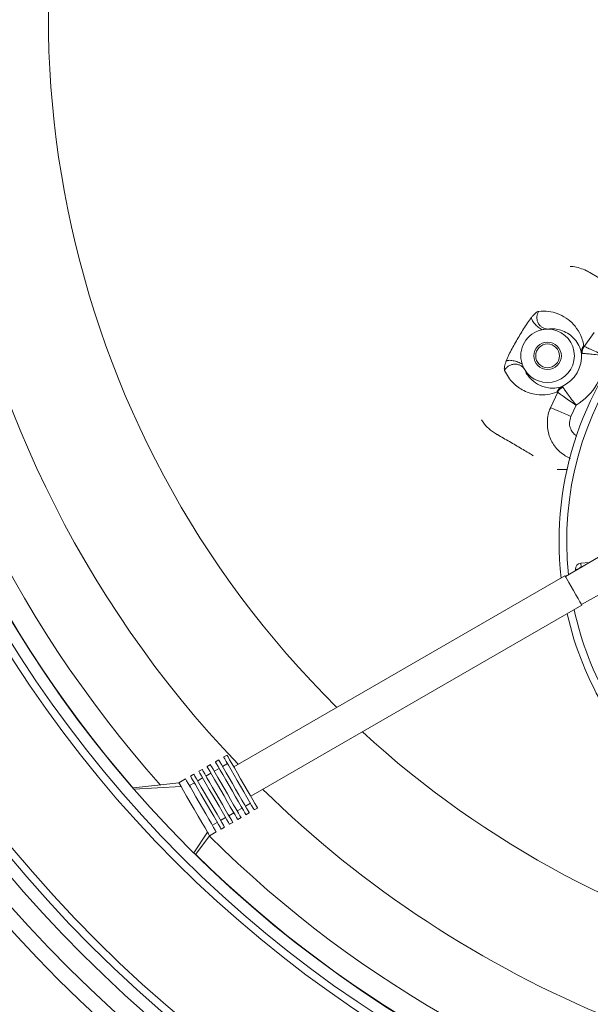
# Model space of a CAD drawing. Units: millimetres. Extents: x 2215 to 4214, y 516 to 3699.
# Drawn here: x 2900 to 3049, y 699 to 957 of the extents above; entities that cross this region are included whole.
import ezdxf

# ---------------------------------------------------------------- set-up
doc = ezdxf.new("R2010")
doc.units = ezdxf.units.MM
doc.header["$LTSCALE"] = 20

msp = doc.modelspace()

# ---------------------------------------------------------------- linework, layer by layer
at = {"color": 7, "linetype": 'Continuous', "lineweight": 18}
for p, q in [((3047.6, 871.03), (3050.19, 874.66)), ((3046.88, 869.31), (3047.1, 869.2)), ((3047.48, 871.2), (3047.6, 871.03)), ((3038.83, 854.97), (3040.67, 859.03)), ((3041.8, 860.51), (3042.01, 860.38)), ((3045.48, 855.67), (3044.15, 852.71)), ((3058.94, 820.35), (3042.68, 810.77)), ((3046.72, 814.25), (3048.92, 814.44)), ((3046.87, 813.26), (3046.91, 813.26)), ((3046.91, 803.44), (3063.33, 812.73)), ((3042.57, 810.96), (2955.97, 760.96)), ((2960.42, 753.25), (3047.02, 803.25)), ((2954.2, 764.04), (2953.33, 763.54)), ((2949.87, 761.54), (2949, 761.04)), ((2952.16, 760.55), (2950.87, 759.8)), ((2952.03, 762.79), (2951.16, 762.29)), ((2954.33, 761.8), (2953.03, 761.05)), ((2945.54, 759.04), (2944.67, 758.54)), ((2947.83, 758.05), (2946.54, 757.3)), ((2947.7, 760.29), (2946.83, 759.79)), ((2950, 759.3), (2948.7, 758.55)), ((2941.64, 756.79), (2929.76, 755.5)), ((2929.83, 755.15), (2942.19, 755.82)), ((2943.37, 757.79), (2941.59, 756.76)), ((2945.67, 756.8), (2944.37, 756.05)), ((2956.87, 749.41), (2958.16, 750.16)), ((2959.03, 750.66), (2960.33, 751.41)), ((2961.33, 749.68), (2962.2, 750.18)), ((2952.54, 746.91), (2953.83, 747.66)), ((2954.7, 748.16), (2956, 748.91)), ((2957, 747.18), (2957.87, 747.68)), ((2959.16, 748.43), (2960.03, 748.93)), ((2950.37, 745.66), (2951.67, 746.41)), ((2952.67, 744.68), (2953.54, 745.18)), ((2954.83, 745.93), (2955.7, 746.43)), ((2945.52, 738.43), (2949.08, 743.89)), ((2946.09, 738.08), (2949.64, 742.93)), ((2949.59, 742.9), (2951.37, 743.93))]:
    msp.add_line(p, q, dxfattribs=at)
at = {"color": 7, "linetype": 'Continuous', "lineweight": 18, "flags": 128}
for points in [[(3058.76, 884.91), (3056.77, 885.99), (3053.81, 887.65), (3051.46, 888.99), (3049.11, 890.35), (3049.11, 890.35), (3049.11, 890.35)], [(3038.83, 854.97), (3039.13, 854.84), (3039.57, 854.65), (3040.14, 854.41), (3040.8, 854.13), (3041.56, 853.81), (3042.39, 853.46), (3043.26, 853.09), (3044.15, 852.71)], [(3020.78, 851.79), (3021.77, 850.36), (3023.13, 849.11), (3024.69, 848.06), (3024.69, 848.06), (3024.69, 848.06)], [(3040.5, 838.82), (3042.01, 838.79), (3043.13, 838.77)], [(3045.94, 812.69), (3045.91, 812.69), (3045.73, 812.67), (3045.55, 812.66), (3045.35, 812.64)], [(3045.38, 812.36), (3045.37, 812.39), (3045.35, 812.64)], [(3046.81, 813.25), (3046.8, 813.27), (3046.8, 813.33), (3046.79, 813.42), (3046.78, 813.55), (3046.77, 813.7), (3046.75, 813.87), (3046.74, 814.06), (3046.72, 814.25)], [(3042.57, 810.96), (3042.6, 810.92), (3042.77, 810.61), (3043.12, 810.02), (3043.6, 809.19), (3044.17, 808.19), (3044.8, 807.11), (3045.42, 806.02), (3046, 805.02), (3046.48, 804.19), (3046.82, 803.6), (3047, 803.29), (3047.02, 803.25)], [(2953.33, 763.54), (2953.38, 763.44), (2953.61, 763.04), (2954.02, 762.34), (2954.58, 761.37), (2955.27, 760.18), (2956.05, 758.82), (2956.9, 757.36), (2957.76, 755.86), (2958.61, 754.39), (2959.39, 753.03), (2960.08, 751.84), (2960.64, 750.87), (2961.05, 750.17), (2961.28, 749.77), (2961.33, 749.68)], [(2954.2, 764.04), (2954.25, 763.94), (2954.48, 763.54), (2954.88, 762.84), (2955.44, 761.87), (2956.13, 760.68), (2956.92, 759.32), (2957.76, 757.86), (2958.63, 756.36), (2959.47, 754.89), (2960.26, 753.53), (2960.95, 752.34), (2961.51, 751.37), (2961.91, 750.67), (2962.14, 750.27), (2962.2, 750.18)], [(2949, 761.04), (2949.05, 760.94), (2949.28, 760.54), (2949.69, 759.84), (2950.25, 758.87), (2950.94, 757.68), (2951.72, 756.32), (2952.57, 754.86), (2953.43, 753.36), (2954.28, 751.89), (2955.06, 750.53), (2955.75, 749.34), (2956.31, 748.37), (2956.72, 747.67), (2956.95, 747.27), (2957, 747.18)], [(2949.87, 761.54), (2949.92, 761.44), (2950.15, 761.04), (2950.55, 760.34), (2951.11, 759.37), (2951.8, 758.18), (2952.59, 756.82), (2953.43, 755.36), (2954.3, 753.86), (2955.14, 752.39), (2955.93, 751.03), (2956.62, 749.84), (2957.18, 748.87), (2957.58, 748.17), (2957.81, 747.77), (2957.87, 747.68)], [(2951.16, 762.29), (2951.22, 762.19), (2951.45, 761.79), (2951.85, 761.09), (2952.41, 760.12), (2953.1, 758.93), (2953.89, 757.57), (2954.73, 756.11), (2955.6, 754.61), (2956.44, 753.14), (2957.23, 751.78), (2957.92, 750.59), (2958.48, 749.62), (2958.88, 748.92), (2959.11, 748.52), (2959.16, 748.43)], [(2952.03, 762.79), (2952.08, 762.69), (2952.31, 762.29), (2952.72, 761.59), (2953.28, 760.62), (2953.97, 759.43), (2954.75, 758.07), (2955.6, 756.61), (2956.46, 755.11), (2957.31, 753.64), (2958.09, 752.28), (2958.78, 751.09), (2959.34, 750.12), (2959.75, 749.42), (2959.98, 749.02), (2960.03, 748.93)], [(2944.67, 758.54), (2944.72, 758.44), (2944.95, 758.04), (2945.36, 757.34), (2945.92, 756.37), (2946.61, 755.18), (2947.39, 753.82), (2948.24, 752.36), (2949.1, 750.86), (2949.95, 749.39), (2950.73, 748.03), (2951.42, 746.84), (2951.98, 745.87), (2952.39, 745.17), (2952.62, 744.77), (2952.67, 744.68)], [(2945.54, 759.04), (2945.59, 758.94), (2945.82, 758.54), (2946.22, 757.84), (2946.78, 756.87), (2947.47, 755.68), (2948.26, 754.32), (2949.1, 752.86), (2949.97, 751.36), (2950.81, 749.89), (2951.6, 748.53), (2952.29, 747.34), (2952.85, 746.37), (2953.25, 745.67), (2953.48, 745.27), (2953.54, 745.18)], [(2946.83, 759.79), (2946.89, 759.69), (2947.12, 759.29), (2947.52, 758.59), (2948.08, 757.62), (2948.77, 756.43), (2949.56, 755.07), (2950.4, 753.61), (2951.27, 752.11), (2952.11, 750.64), (2952.9, 749.28), (2953.59, 748.09), (2954.14, 747.12), (2954.55, 746.42), (2954.78, 746.02), (2954.83, 745.93)], [(2947.7, 760.29), (2947.75, 760.19), (2947.98, 759.79), (2948.39, 759.09), (2948.95, 758.12), (2949.64, 756.93), (2950.42, 755.57), (2951.27, 754.11), (2952.13, 752.61), (2952.98, 751.14), (2953.76, 749.78), (2954.45, 748.59), (2955.01, 747.62), (2955.42, 746.92), (2955.65, 746.52), (2955.7, 746.43)], [(2942.19, 755.82), (2941.94, 756.26), (2941.64, 756.79)], [(2949.08, 743.89), (2948.45, 744.99), (2947.62, 746.42), (2946.66, 748.08), (2945.64, 749.86), (2944.61, 751.63), (2943.65, 753.29), (2942.83, 754.72), (2942.19, 755.82)], [(2943.37, 757.79), (2943.42, 757.69), (2943.65, 757.29), (2944.06, 756.59), (2944.62, 755.62), (2945.31, 754.43), (2946.09, 753.07), (2946.94, 751.61), (2947.8, 750.11), (2948.65, 748.64), (2949.43, 747.28), (2950.12, 746.09), (2950.68, 745.12), (2951.09, 744.42), (2951.32, 744.02), (2951.37, 743.93)], [(2949.64, 742.93), (2949.33, 743.46), (2949.08, 743.89)]]:
    msp.add_lwpolyline(points, dxfattribs=at)
at = {"color": 7, "linetype": 'Continuous', "lineweight": 18}
for centre, radius in [((3162.16, 957.43), 441.88), ((3162.16, 957.43), 438.85), ((3162.16, 957.43), 415.11), ((3162.16, 957.43), 344.28), ((3162.16, 957.43), 342.27), ((3162.16, 957.43), 313.08), ((3162.16, 957.43), 311.06), ((3162.16, 957.43), 308.05), ((3038.03, 868.56), 3.6), ((3038.03, 868.56), 3.1)]:
    msp.add_circle(centre, radius, dxfattribs=at)
for centre, radius, start, end in [((3162.16, 957.43), 308, 90, 220.9891), ((3162.16, 957.43), 302.09, 90, 221.7689), ((3162.16, 957.43), 283.53, 11.1851, 223.6788), ((3162.16, 957.43), 254.67, 90, 225.2647), ((3162.16, 957.43), 356.53, 184.3053, 265.6947), ((3162.16, 957.43), 352.49, 184.3547, 265.6453), ((3162.16, 957.43), 347.44, 184.4182, 265.5818), ((3127.23, 820.06), 86.2, 85, 186.4427), ((3162.16, 957.43), 308, 225.4315, 349.7134), ((3162.16, 957.43), 302.09, 225.2531, 349.51), ((3127.23, 820.06), 84.2, 102.1141, 186.0053), ((3038.03, 868.56), 7, 102.1461, 197.8217), ((3038.03, 868.56), 7, 210.1901, 89.8099), ((3038.03, 868.56), 8.89, 295.1201, 4.8799), ((3049.6, 869.49), 2.72, 141.1226, 183.7149), ((3050.21, 869.34), 3.12, 147.1596, 182.6369), ((3038.03, 868.56), 14.88, 300.0307, 359.9693), ((3043.01, 858.07), 2.72, 116.2845, 158.8778), ((3043.44, 857.61), 3.12, 117.3629, 152.8409), ((3046.85, 812.76), 1.5, 95, 184.2654), ((3046.85, 812.76), 0.5, 95, 156.5563), ((3046.92, 812.85), 0.417, 96.4513, 150.1022), ((3127.23, 820.06), 84.2, 192.3348, 227.8362), ((3127.23, 820.06), 86.2, 192.7576, 229.0016), ((3162.16, 957.43), 254.67, 227.351, 256.5759), ((3162.16, 957.43), 283.53, 225.5375, 270)]:
    msp.add_arc(centre, radius, start, end, dxfattribs=at)
for points, knots in [([(3049.11, 890.35), (3049.11, 890.35), (3048.9, 890.47), (3047.9, 891.03), (3046.52, 891.51), (3045.03, 891.95), (3044.18, 891.94), (3043.93, 891.93)], [0, 0, 0, 0, 0.000015, 0.175005, 0.514493, 0.854383, 1, 1, 1, 1]), ([(3033.8, 878.6), (3033.97, 878.8), (3034.32, 879.21), (3034.83, 879.71), (3035.33, 880.09), (3035.56, 880.17), (3035.68, 880.2)], [0, 0, 0, 0, 0.242547, 0.489847, 0.743129, 1, 1, 1, 1]), ([(3035.68, 880.2), (3035.58, 880), (3035.35, 879.57), (3035.21, 878.8), (3035.26, 877.96), (3035.54, 877.13), (3036.04, 876.42), (3036.68, 875.92), (3037.37, 875.62), (3037.83, 875.58), (3038.05, 875.56)], [0, 0, 0, 0, 0.109212, 0.230909, 0.36263, 0.5, 0.637371, 0.769089, 0.890788, 1, 1, 1, 1]), ([(3035.68, 880.2), (3036.57, 880.23), (3038.36, 880.29), (3040.72, 879.64), (3042.92, 878.54), (3044.85, 876.85), (3046.45, 874.7), (3047.23, 872.66), (3047.45, 871.34), (3047.48, 871.2)], [0, 0, 0, 0, 0.145585, 0.292127, 0.462081, 0.632042, 0.805706, 0.979144, 1, 1, 1, 1]), ([(3027.22, 867.21), (3027.44, 867.74), (3028.11, 869.38), (3029.63, 872.07), (3031.19, 874.7), (3032.46, 876.81), (3033.26, 877.94), (3033.71, 878.49), (3033.8, 878.6)], [0, 0, 0, 0, 0.135582, 0.411754, 0.68886, 0.828617, 0.967307, 1, 1, 1, 1]), ([(3036.55, 875.4), (3036.4, 875.5), (3036.07, 875.7), (3035.56, 876.08), (3035.06, 876.52), (3034.61, 877), (3034.23, 877.48), (3033.97, 877.92), (3033.82, 878.3), (3033.8, 878.5), (3033.8, 878.6)], [0, 0, 0, 0, 0.114744, 0.237847, 0.367231, 0.499998, 0.63277, 0.762147, 0.885253, 1, 1, 1, 1]), ([(3036.55, 875.4), (3036.72, 875.43), (3037.21, 875.53), (3037.71, 875.55), (3038.05, 875.56)], [0, 0, 0, 0, 0.326865, 1, 1, 1, 1]), ([(3046.88, 869.31), (3046.86, 869.42), (3046.65, 870.38), (3046.01, 871.83), (3044.76, 873.36), (3043.28, 874.54), (3041.64, 875.27), (3039.93, 875.67), (3038.68, 875.6), (3038.05, 875.56)], [0, 0, 0, 0, 0.020632, 0.191304, 0.362112, 0.535383, 0.708656, 0.854143, 1, 1, 1, 1]), ([(3047.1, 869.2), (3047.34, 869.19), (3047.81, 869.16), (3049.24, 869.03), (3050.98, 868.84), (3052.28, 868.65), (3052.9, 868.55), (3052.91, 868.55)], [0, 0, 0, 0, 0.252797, 0.501963, 0.757858, 0.997672, 1, 1, 1, 1]), ([(3047.6, 871.03), (3047.82, 870.94), (3048.25, 870.74), (3049.56, 870.14), (3051.15, 869.4), (3052.34, 868.83), (3052.9, 868.55), (3052.91, 868.55)], [0, 0, 0, 0, 0.25266, 0.501996, 0.758052, 0.997677, 1, 1, 1, 1]), ([(3026.77, 864.76), (3026.74, 864.89), (3026.69, 865.13), (3026.78, 865.75), (3026.95, 866.45), (3027.13, 866.95), (3027.22, 867.21)], [0, 0, 0, 0, 0.256904, 0.5102, 0.757486, 1, 1, 1, 1]), ([(3026.77, 864.76), (3026.89, 864.96), (3027.15, 865.37), (3027.75, 865.87), (3028.5, 866.25), (3029.36, 866.42), (3030.22, 866.34), (3030.98, 866.04), (3031.58, 865.6), (3031.85, 865.22), (3031.98, 865.04)], [0, 0, 0, 0, 0.109212, 0.23091, 0.362629, 0.5, 0.637371, 0.76909, 0.890788, 1, 1, 1, 1]), ([(3031.36, 866.41), (3031.2, 866.5), (3030.86, 866.69), (3030.28, 866.94), (3029.65, 867.15), (3029.01, 867.3), (3028.41, 867.39), (3027.9, 867.39), (3027.49, 867.33), (3027.31, 867.25), (3027.22, 867.21)], [0, 0, 0, 0, 0.114752, 0.23786, 0.367237, 0.500001, 0.632757, 0.762136, 0.885243, 1, 1, 1, 1]), ([(3031.98, 865.04), (3031.82, 865.34), (3031.58, 865.78), (3031.42, 866.26), (3031.36, 866.41)], [0, 0, 0, 0, 0.672162, 1, 1, 1, 1]), ([(3040.47, 859.05), (3039.62, 858.8), (3037.94, 858.28), (3035.75, 858.31), (3033.68, 858.66), (3031.36, 859.57), (3029.38, 861), (3027.74, 862.87), (3027.09, 864.13), (3026.77, 864.76)], [0, 0, 0, 0, 0.1343976, 0.2689362, 0.4061604, 0.5433946, 0.7704785, 0.8852608, 1, 1, 1, 1]), ([(3031.98, 865.04), (3032.19, 864.59), (3032.61, 863.7), (3033.73, 862.32), (3035.49, 860.92), (3037.72, 860.19), (3039.87, 860.03), (3041.16, 860.35), (3041.8, 860.51)], [0, 0, 0, 0, 0.113735, 0.22749, 0.45635, 0.726978, 0.863535, 1, 1, 1, 1]), ([(3040.67, 859.03), (3040.66, 859.04), (3040.61, 859.08), (3040.54, 859.07), (3040.47, 859.05)], [0, 0, 0, 0, 0.091069, 1, 1, 1, 1]), ([(3040.67, 859.03), (3040.86, 858.89), (3041.25, 858.61), (3042.42, 857.77), (3043.86, 856.77), (3044.95, 856.03), (3045.47, 855.68), (3045.48, 855.67)], [0, 0, 0, 0, 0.25266, 0.501995, 0.758052, 0.997677, 1, 1, 1, 1]), ([(3042.01, 860.38), (3042.14, 860.18), (3042.4, 859.78), (3043.22, 858.61), (3044.26, 857.2), (3045.07, 856.17), (3045.47, 855.68), (3045.48, 855.67)], [0, 0, 0, 0, 0.252798, 0.501963, 0.757859, 0.997673, 1, 1, 1, 1]), ([(3042.66, 842.4), (3042.66, 842.4), (3042.58, 842.44), (3041.34, 843.22), (3039.75, 844.8), (3038.15, 847.97), (3037.85, 851.41), (3038.18, 853.81), (3038.78, 854.85), (3038.78, 854.85)], [0, 0, 0, 0, 0.000006, 0.027972, 0.270786, 0.514383, 0.747162, 0.999996, 1, 1, 1, 1]), ([(3038.78, 854.85), (3038.78, 854.85), (3038.79, 854.89), (3038.81, 854.93), (3038.83, 854.97)], [0, 0, 0, 0, 0.000445, 1, 1, 1, 1]), ([(3044.15, 852.71), (3043.98, 852.19), (3043.67, 851.22), (3043.88, 849.74), (3044.5, 848.52), (3045.2, 847.85), (3045.63, 847.61), (3045.67, 847.58)], [0, 0, 0, 0, 0.279786, 0.514067, 0.748749, 0.972755, 1, 1, 1, 1]), ([(3024.69, 848.06), (3024.69, 848.06), (3024.76, 848.02), (3025.87, 847.35), (3028.11, 846.11), (3031.21, 844.26), (3033.28, 843.02), (3034.21, 842.44), (3034.25, 842.42)], [0, 0, 0, 0, 0.000006, 0.020512, 0.345245, 0.670019, 0.988181, 1, 1, 1, 1]), ([(3043.98, 841.64), (3043.54, 841.89), (3043.1, 842.15), (3042.66, 842.4), (3042.66, 842.4)], [0, 0, 0, 0, 0.9999604, 1, 1, 1, 1]), ([(3046.81, 813.25), (3046.81, 813.25), (3046.82, 813.25), (3046.86, 813.26), (3046.87, 813.26)], [0, 0, 0, 0, 0.643565, 1, 1, 1, 1])]:
    msp.add_open_spline(points, degree=3, knots=knots, dxfattribs=at)

doc.saveas('drawing.dxf')
